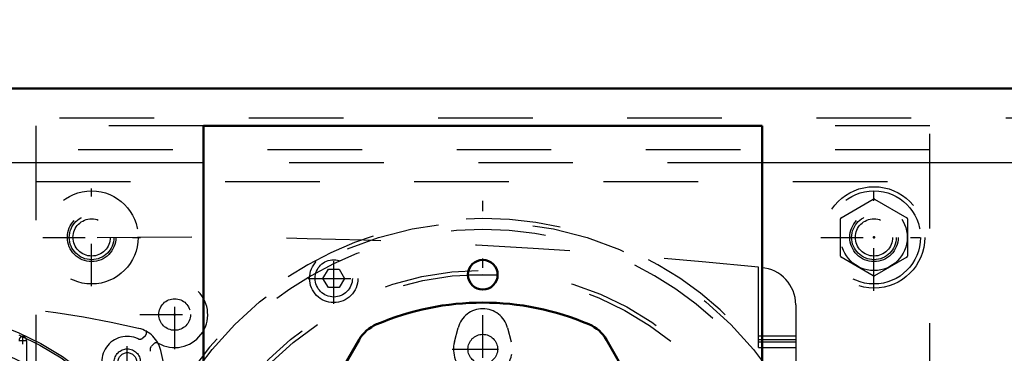
# Model space of a CAD drawing. Units: inches. Extents: x 24 to 259, y 20 to 251.
# Drawn here: x 175 to 185, y 101 to 104 of the extents above; entities that cross this region are included whole.
import ezdxf

# ---------------------------------------------------------------- set-up
doc = ezdxf.new("R2010")
doc.units = ezdxf.units.IN
doc.header["$MEASUREMENT"] = 0
doc.linetypes.add('Center', pattern=[1.5, 0.45, -0.5, 0.05, -0.5])
doc.linetypes.add('Dashed', pattern=[2, 1, -1])
for name, color, linetype, lineweight in [('2d ConnectionPoints', 7, 'Continuous', 50), ('AM_0', 7, 'Continuous', 50), ('AM_4', 3, 'Continuous', 25), ('AM_5', 3, 'Continuous', 25), ('AM_7', 7, 'Center', 25), ('AM_9', 6, 'Dashed', 25)]:
    doc.layers.add(name, color=color, linetype=linetype, lineweight=lineweight)
doc.dimstyles.get("Standard").update_dxf_attribs({"dimtxt": 0.18, "dimasz": 0.18, "dimexe": 0.18, "dimexo": 0.0625, "dimgap": 0.09, "dimtad": 0, "dimtih": 1, "dimtoh": 1, "dimdec": 4, "dimzin": 0, "dimdsep": 46, "dimtxsty": 'Standard', "dimcen": 0.09, "dimadec": 0, "dimazin": 0, "dimtfac": 1, "dimtdec": 4, "dimtofl": 0, "dimtmove": 0, "dimatfit": 3, "dimfxl": 0, "dimtolj": 1, "dimtzin": 0, "dimarcsym": 0})

# ---------------------------------------------------------------- blocks, each defined once
blk = doc.blocks.new('67_2127017120_8_2F13_M1_45_Z9_0_in_DGJV8_1_1_GN_Wire_Rope_Hoist_900')
at = {"layer": 'AM_7'}
for p, q in [((174.953, 100.858), (174.953, 100.941)), ((174.911, 100.899), (174.994, 100.899)), ((176.058, 100.526), (176.058, 100.816))]:
    blk.add_line(p, q, dxfattribs=at)
at = {"layer": 'AM_9'}
blk.add_line((174.992, 100.899), (174.992, 100.569), dxfattribs=at)
for centre, radius in [((173.831, 98.444), 2.756), ((173.831, 98.444), 2.736), ((173.831, 98.444), 2.638), ((173.831, 98.444), 2.634), ((173.831, 98.444), 2.49), ((173.831, 98.444), 2.362), ((176.058, 100.671), 0.138)]:
    blk.add_circle(centre, radius, dxfattribs=at)
for centre, radius, start, end in [((173.831, 91.066), 10.232, 76.7389, 103.2611), ((174.953, 100.899), 0.0394, 359.9985, 180.0015), ((176.106, 100.719), 0.315, 13.2611, 76.7389), ((173.831, 98.444), 2.412, 11.5577, 108.4423), ((166.453, 98.444), 10.232, 346.7389, 13.2611)]:
    blk.add_arc(centre, radius, start, end, dxfattribs=at)
blk = doc.blocks.new('69_2227099300_SF25_0_in_DGJV8_1_1_GN_Wire_Rope_Hoist_900')
at = {"layer": 'AM_7'}
for p, q in [((178.24, 101.285), (178.24, 101.823)), ((176.559, 100.805), (176.559, 101.539)), ((177.971, 101.554), (178.509, 101.554)), ((176.192, 101.172), (176.926, 101.172)), ((176.058, 100.387), (176.058, 100.955)), ((179.49, 100.806), (180.14, 100.806))]:
    blk.add_line(p, q, dxfattribs=at)
at = {"layer": 'AM_9'}
for p, q in [((182.728, 100.822), (182.728, 101.671)), ((178.126, 101.554), (178.183, 101.652)), ((178.183, 101.652), (178.297, 101.652)), ((178.297, 101.652), (178.354, 101.554)), ((178.183, 101.456), (178.126, 101.554)), ((178.297, 101.456), (178.183, 101.456)), ((178.354, 101.554), (178.297, 101.456)), ((183.122, 101.275), (183.122, 95.673)), ((176.223, 100.925), (176.249, 100.952)), ((179.515, 100.884), (179.553, 101.031)), ((180.077, 101.031), (180.115, 100.884)), ((182.728, 100.948), (183.122, 100.948)), ((176.338, 100.862), (176.312, 100.836)), ((182.728, 100.908), (183.122, 100.908)), ((182.728, 100.885), (183.122, 100.885)), ((182.728, 100.822), (183.122, 100.822))]:
    blk.add_line(p, q, dxfattribs=at)
for centre, radius in [((178.24, 101.554), 0.256), ((178.24, 101.554), 0.197), ((176.559, 101.172), 0.167), ((179.815, 100.806), 0.157), ((176.058, 100.671), 0.0984)]:
    blk.add_circle(centre, radius, dxfattribs=at)
for centre, radius, start, end in [((176.61, 42.934), 59.055, 84.05347, 93.32875), ((182.728, 101.275), 0.394, 360, 85.5848), ((176.559, 101.172), 0.349, 240.2734, 209.7266), ((179.815, 100.963), 0.27, 14.5217, 165.4783), ((176.058, 100.671), 0.27, 64.953, 25.047), ((176.222, 100.979), 0.0394, 315, 29.7266), ((176.191, 100.956), 0.0445, 244.953, 315), ((176.343, 100.804), 0.0445, 135, 205.047), ((176.366, 100.835), 0.0394, 60.2734, 135), ((179.815, 100.806), 0.31, 165.4783, 14.5217)]:
    blk.add_arc(centre, radius, start, end, dxfattribs=at)
blk = doc.blocks.new('70_2227001220_SF2_0_in_DGJV8_1_1_GN_Wire_Rope_Hoist_900')
at = {"layer": 'AM_7'}
for p, q in [((175.681, 101.47), (175.681, 102.504)), ((183.949, 101.424), (183.949, 102.55)), ((175.164, 101.987), (176.198, 101.987)), ((183.386, 101.987), (184.512, 101.987))]:
    blk.add_line(p, q, dxfattribs=at)
at = {"layer": 'AM_9'}
for p, q in [((175.091, 102.578), (184.539, 102.578)), ((183.601, 102.195), (183.942, 102.392)), ((183.955, 102.392), (184.297, 102.195)), ((183.594, 101.79), (183.594, 102.184)), ((184.303, 102.184), (184.303, 101.79)), ((183.942, 101.582), (183.601, 101.779)), ((184.297, 101.779), (183.955, 101.582))]:
    blk.add_line(p, q, dxfattribs=at)
for centre, radius in [((183.949, 101.987), 0.536), ((175.681, 101.987), 0.492), ((183.949, 101.987), 0.492), ((183.949, 101.987), 0.351), ((175.681, 101.987), 0.236), ((175.681, 101.987), 0.197), ((183.949, 101.987), 0.236), ((183.949, 101.987), 0.197)]:
    blk.add_circle(centre, radius, dxfattribs=at)
for start, end in [(89.0983, 90.9017), (149.0983, 150.9017), (29.0983, 30.9017), (209.0983, 210.9017), (329.0983, 330.9017), (269.0983, 270.9017)]:
    blk.add_arc((183.949, 101.987), 0.406, start, end, dxfattribs=at)
blk = doc.blocks.new('72_2571204580_BEARING_COVER_W125_2_0_in_DGJV8_1_1_GN_Wire_Rope_Hoist_900')
at = {"layer": 'AM_0'}
for p, q in [((178.507, 100.903), (177.031, 98.346)), ((182.599, 98.346), (181.122, 100.903))]:
    blk.add_line(p, q, dxfattribs=at)
for centre, radius, start, end in [((179.815, 98.444), 2.854, 66.8699, 113.1301), ((178.848, 100.707), 0.394, 113.1301, 150), ((180.782, 100.707), 0.394, 30, 66.8699)]:
    blk.add_arc(centre, radius, start, end, dxfattribs=at)
blk = doc.blocks.new('76_k3ikob9vajwgsgyd37zul1whh________0_in_DGJV8_1_1_GN_Wire_Rope_Hoist_900')
at = {"layer": 'AM_7'}
blk.add_line((179.815, 94.514), (179.815, 102.374), dxfattribs=at)
at = {"layer": 'AM_9'}
for radius in [3.708, 3.194, 3.152]:
    blk.add_circle((179.815, 98.444), radius, dxfattribs=at)
for radius, start, end in [(3.743, 314.9196, 225.0804), (3.625, 313.0138, 226.9862)]:
    blk.add_arc((179.815, 98.444), radius, start, end, dxfattribs=at)
blk = doc.blocks.new('77_3637010230_TRAVEL_WHEEL_BEAM_0_in_DGJV8_1_1_GN_Wire_Rope_Hoist_900')
at = {"layer": 'AM_0'}
for p, q in [((195.185, 103.562), (173.122, 103.562)), ((182.768, 103.168), (176.862, 103.168)), ((176.862, 103.168), (176.862, 96.082)), ((182.768, 96.082), (182.768, 103.168))]:
    blk.add_line(p, q, dxfattribs=at)
blk.add_circle((179.815, 101.593), 0.157, dxfattribs=at)
at = {"layer": 'AM_4'}
for p, q in [((176.862, 102.774), (173.122, 102.774)), ((194.776, 102.774), (182.768, 102.774))]:
    blk.add_line(p, q, dxfattribs=at)
at = {"layer": 'AM_7'}
for p, q in [((179.65, 101.593), (179.98, 101.593)), ((179.65, 100.806), (179.98, 100.806))]:
    blk.add_line(p, q, dxfattribs=at)
at = {"layer": 'AM_9'}
for p, q in [((234.342, 103.247), (173.122, 103.247)), ((176.862, 103.168), (175.091, 103.168)), ((175.091, 103.168), (175.091, 96.082)), ((184.539, 103.168), (182.768, 103.168)), ((184.539, 96.082), (184.539, 103.168)), ((184.539, 102.913), (175.091, 102.913)), ((182.768, 102.774), (176.862, 102.774))]:
    blk.add_line(p, q, dxfattribs=at)
for centre, radius in [((175.681, 101.987), 0.256), ((183.949, 101.987), 0.256), ((179.815, 100.806), 0.157)]:
    blk.add_circle(centre, radius, dxfattribs=at)
blk = doc.blocks.new('*D134')
at = {"layer": 'AM_5', "color": 0, "lineweight": -2}
for p, q in [((202.98, 123.011), (143.835, 123.011)), ((143.835, 122.011), (143.835, 114.657)), ((143.835, 96.294), (143.835, 103.647)), ((179.815, 95.294), (143.835, 95.294))]:
    blk.add_line(p, q, dxfattribs=at)
at = {"layer": 'AM_5', "color": 0}
for points in [[(144.001, 122.011), (143.668, 122.011), (143.835, 123.011)], [(143.668, 96.294), (144.001, 96.294), (143.835, 95.294)]]:
    blk.add_solid(points, dxfattribs=at)
at = {"layer": 'Defpoints', "color": 0}
for p in [(144.835, 123.011), (202.98, 123.011), (179.815, 95.294)]:
    blk.add_point(p, dxfattribs=at)
at = {"layer": 'AM_5', "color": 0, "insert": (143.835, 109.152), "char_height": 2, "attachment_point": 5, "rotation": 90}
blk.add_mtext("\\A1;27.72''", dxfattribs=at)
blk = doc.blocks.new('*D135')
at = {"layer": 'AM_5', "color": 0, "lineweight": -2}
for p, q in [((151.235, 106.832), (150.235, 99.232)), ((152.235, 106.832), (151.235, 106.832)), ((169.736, 99.232), (150.235, 99.232)), ((150.235, 96.294), (150.235, 98.232)), ((179.815, 95.294), (150.235, 95.294))]:
    blk.add_line(p, q, dxfattribs=at)
at = {"layer": 'AM_5', "color": 0}
for points in [[(150.401, 98.232), (150.068, 98.232), (150.235, 99.232)], [(150.068, 96.294), (150.401, 96.294), (150.235, 95.294)]]:
    blk.add_solid(points, dxfattribs=at)
at = {"layer": 'Defpoints', "color": 0}
for p in [(154.835, 99.232), (169.736, 99.232), (179.815, 95.294)]:
    blk.add_point(p, dxfattribs=at)
at = {"layer": 'AM_5', "color": 0, "insert": (153.835, 106.832), "char_height": 2, "attachment_point": 5, "rotation": 90}
blk.add_mtext("\\A1;3.94''", dxfattribs=at)
blk = doc.blocks.new('*D136')
at = {"layer": 'AM_5', "color": 0, "lineweight": -2}
for p, q in [((173.122, 99.625), (173.122, 134.011)), ((174.122, 134.011), (198.275, 134.011)), ((233.342, 134.011), (209.189, 134.011)), ((234.342, 99.625), (234.342, 134.011))]:
    blk.add_line(p, q, dxfattribs=at)
at = {"layer": 'AM_5', "color": 0}
for points in [[(174.122, 134.177), (174.122, 133.844), (173.122, 134.011)], [(233.342, 133.844), (233.342, 134.177), (234.342, 134.011)]]:
    blk.add_solid(points, dxfattribs=at)
at = {"layer": 'Defpoints', "color": 0}
for p in [(234.342, 133.011), (173.122, 99.625), (234.342, 99.625)]:
    blk.add_point(p, dxfattribs=at)
at = {"layer": 'AM_5', "color": 0, "insert": (203.732, 134.011), "char_height": 2, "attachment_point": 5}
blk.add_mtext("\\A1;61.22''", dxfattribs=at)

msp = doc.modelspace()

# ---------------------------------------------------------------- linework, layer by layer
at = {"layer": '2d ConnectionPoints'}
for p in [(183.94878, 101.98702), (183.94878, 101.98702), (176.55901, 101.17206)]:
    msp.add_point(p, dxfattribs=at)

# ---------------------------------------------------------------- block references
for name in ['77_3637010230_TRAVEL_WHEEL_BEAM_0_in_DGJV8_1_1_GN_Wire_Rope_Hoist_900', '70_2227001220_SF2_0_in_DGJV8_1_1_GN_Wire_Rope_Hoist_900', '76_k3ikob9vajwgsgyd37zul1whh________0_in_DGJV8_1_1_GN_Wire_Rope_Hoist_900', '69_2227099300_SF25_0_in_DGJV8_1_1_GN_Wire_Rope_Hoist_900', '72_2571204580_BEARING_COVER_W125_2_0_in_DGJV8_1_1_GN_Wire_Rope_Hoist_900', '67_2127017120_8_2F13_M1_45_Z9_0_in_DGJV8_1_1_GN_Wire_Rope_Hoist_900']:
    msp.add_blockref(name, (0, 0))

# ---------------------------------------------------------------- dimensions: what is measured, and where the dimension line sits
at = {"layer": 'AM_5'}
dim = msp.add_linear_dim(base=(234.34224, 134.01064), p1=(173.12224, 99.62481), p2=(234.34224, 99.62481), text="61.22''", dimstyle='Standard', override={"dimtxt": 2, "dimasz": 1, "dimexe": 0, "dimexo": 0, "dimgap": 0.6}, dxfattribs=at)
dim.commit()
dim.dimension.update_dxf_attribs({"geometry": '*D136', "text_midpoint": (203.73224, 134.01064), "dimtype": 160})
for base, p2, text, picture, middle in [((143.83465, 123.0108), (202.98028, 123.0108), "27.72''", '*D134', (143.83465, 109.15226)), ((150.23465, 99.23156), (169.73589, 99.23156), "3.94''", '*D135', (153.83465, 106.83156))]:
    dim = msp.add_linear_dim(base=base, p1=(179.81492, 95.29371), p2=p2, angle=90, text=text, dimstyle='Standard', override={"dimtxt": 2, "dimasz": 1, "dimexe": 0, "dimexo": 0, "dimgap": 0.6}, dxfattribs=at)
    dim.commit()
    dim.dimension.update_dxf_attribs({"geometry": picture, "text_midpoint": middle, "dimtype": 160, "text_rotation": 90})

doc.saveas('drawing.dxf')
